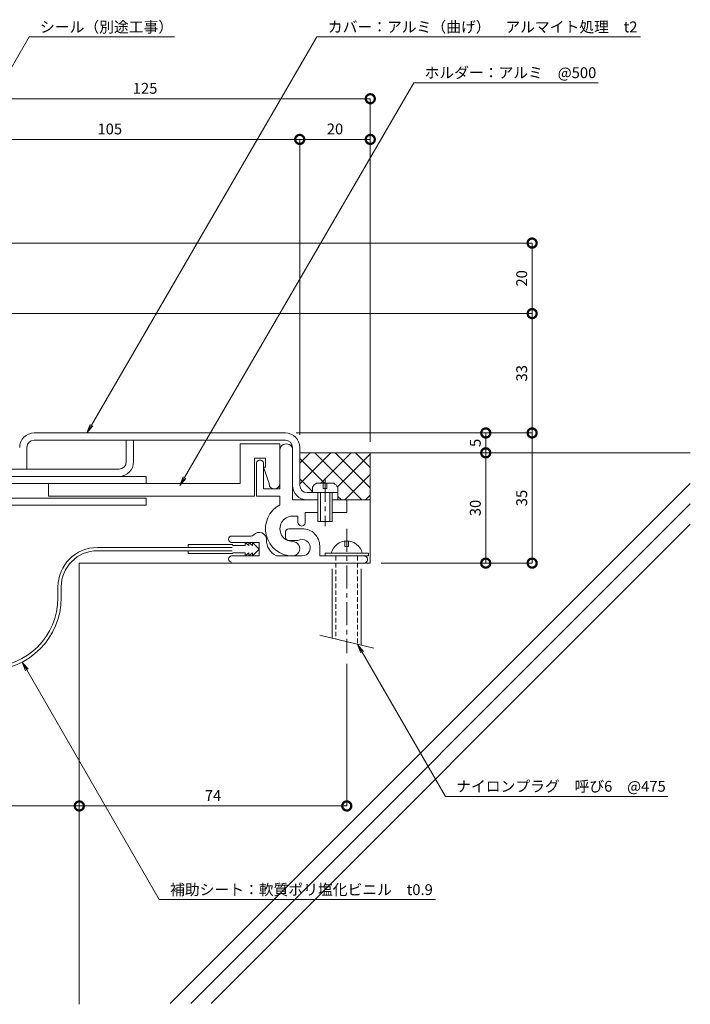
# Model space of a CAD drawing. Units: millimetres. Extents: x -116 to 180, y 491 to 779.
# Drawn here: x -6 to 180, y 491 to 763 of the extents above; entities that cross this region are included whole.
import ezdxf
from ezdxf import colors
from ezdxf.entities.mleader import LeaderData, LeaderLine
from ezdxf.math import Vec2, Vec3

# ---------------------------------------------------------------- set-up
doc = ezdxf.new("R2010")
doc.units = ezdxf.units.MM
doc.header["$LTSCALE"] = 0.2
doc.header["$PDMODE"] = 67
doc.linetypes.add('CENTER', pattern=[50.8, 31.75, -6.35, 6.35, -6.35])
doc.linetypes.add('HIDDEN', pattern=[9.525, 6.35, -3.175])
for name, color, linetype, lineweight in [('(KE)ねじ・ボルトナット・アンカーボルト', 2, 'Continuous', 13), ('(KE)フレーム(シート受・位置決め)', 2, 'Continuous', 13), ('(KE)ホルダー', 2, 'Continuous', 13), ('(KE)寸法', 7, 'Continuous', 9), ('(KE)文字', 7, 'Continuous', 13), ('(KE)本体(パネル・カバー・ジョイントPL)', 3, 'Continuous', 13), ('(KE)補助シート', 4, 'Continuous', 13), ('(KE)躯体', 6, 'Continuous', 13)]:
    doc.layers.add(name, color=color, linetype=linetype, lineweight=lineweight)
doc.styles.add('(K)文字_異尺度_H3.0-1.0', font='txt', dxfattribs={"height": 3})
doc.dimstyles.new('kaneso異尺度対応_H3.0(S5.0)', dxfattribs={"dimscale": 6, "dimtxt": 3, "dimasz": 5, "dimexe": 0, "dimexo": 3, "dimgap": 1, "dimtad": 1, "dimdec": 1, "dimdsep": 46, "dimtxsty": '(K)文字_異尺度_H3.0-1.0', "dimblk": 'DOTSMALL', "dimcen": 0, "dimclrt": 2, "dimadec": 0, "dimazin": 0, "dimtfac": 1, "dimtdec": 1, "dimtmove": 1, "dimatfit": 3, "dimldrblk": 'DOTSMALL', "dimfxl": 1, "dimtfill": 1, "dimlwd": 9, "dimlwe": 9, "dimarcsym": 0})

# ---------------------------------------------------------------- blocks, each defined once
blk = doc.blocks.new('_Open')
at = {"color": 0, "linetype": 'ByBlock', "lineweight": -2}
for p, q in [((-1, 0.17), (0, 0)), ((-1, -0.17), (0, 0)), ((0, 0), (-1, 0))]:
    blk.add_line(p, q, dxfattribs=at)
blk = doc.blocks.new('_DotSmall')
at = {"color": 0, "linetype": 'ByBlock', "const_width": 0.5}
blk.add_lwpolyline([(-0.0625, 0, 1), (0.0625, 0, 1)], format="xyb", close=True, dxfattribs=at)
blk = doc.blocks.new('*D18')
at = {"layer": '(KE)寸法', "color": 0, "lineweight": 9, "transparency": 16777216}
for p, q in [((10.68, 610.18), (10.68, 546.03)), ((-39.32, 586.71), (-39.32, 546.03)), ((-39.32, 546.03), (10.68, 546.03))]:
    blk.add_line(p, q, dxfattribs=at)
at = {"layer": 'Defpoints', "color": 0, "transparency": 16777216}
for p in [(10.68, 613.18), (-39.32, 589.71), (10.68, 546.03)]:
    blk.add_point(p, dxfattribs=at)
at = {"layer": '(KE)寸法', "color": 0, "lineweight": 9, "transparency": 16777216, "xscale": 5, "yscale": 5, "zscale": 5, "rotation": 180}
blk.add_blockref('_DotSmall', (-39.32, 546.03), dxfattribs=at)
at = {"layer": '(KE)寸法', "color": 0, "lineweight": 9, "transparency": 16777216, "xscale": 5, "yscale": 5, "zscale": 5}
blk.add_blockref('_DotSmall', (10.68, 546.03), dxfattribs=at)
at = {"layer": '(KE)寸法', "color": 2, "transparency": 16777216, "insert": (-14.32, 548.53), "char_height": 3, "attachment_point": 5, "style": '(K)文字_異尺度_H3.0-1.0', "bg_fill": 3, "box_fill_scale": 1.1, "bg_fill_color": 256, "bg_fill_true_color": 13158600, "bg_fill_transparency": 0}
blk.add_mtext('50', dxfattribs=at)
blk = doc.blocks.new('*D19')
at = {"layer": '(KE)寸法', "color": 0, "lineweight": 9, "transparency": 16777216}
for p, q in [((10.68, 610.18), (10.68, 546.03)), ((84.68, 585.3), (84.68, 546.03)), ((10.68, 546.03), (84.68, 546.03))]:
    blk.add_line(p, q, dxfattribs=at)
at = {"layer": 'Defpoints', "color": 0, "transparency": 16777216}
for p in [(10.68, 613.18), (84.68, 588.3), (84.68, 546.03)]:
    blk.add_point(p, dxfattribs=at)
at = {"layer": '(KE)寸法', "color": 0, "lineweight": 9, "transparency": 16777216, "xscale": 5, "yscale": 5, "zscale": 5, "rotation": 180}
blk.add_blockref('_DotSmall', (10.68, 546.03), dxfattribs=at)
at = {"layer": '(KE)寸法', "color": 0, "lineweight": 9, "transparency": 16777216, "xscale": 5, "yscale": 5, "zscale": 5}
blk.add_blockref('_DotSmall', (84.68, 546.03), dxfattribs=at)
at = {"layer": '(KE)寸法', "color": 2, "transparency": 16777216, "insert": (47.68, 548.53), "char_height": 3, "attachment_point": 5, "style": '(K)文字_異尺度_H3.0-1.0', "bg_fill": 3, "box_fill_scale": 1.1, "bg_fill_color": 256, "bg_fill_true_color": 13158600, "bg_fill_transparency": 0}
blk.add_mtext('74', dxfattribs=at)
blk = doc.blocks.new('*D20')
at = {"layer": '(KE)寸法', "color": 0, "lineweight": 9, "transparency": 16777216}
for p, q in [((70.68, 649.18), (135.96, 649.18)), ((135.96, 613.18), (135.96, 649.18)), ((94.18, 613.18), (135.96, 613.18))]:
    blk.add_line(p, q, dxfattribs=at)
at = {"layer": 'Defpoints', "color": 0, "transparency": 16777216}
for p in [(67.68, 649.18), (135.96, 649.18), (91.18, 613.18)]:
    blk.add_point(p, dxfattribs=at)
at = {"layer": '(KE)寸法', "color": 0, "lineweight": 9, "transparency": 16777216, "xscale": 5, "yscale": 5, "zscale": 5}
for p, rotation in [((135.96, 649.18), 90), ((135.96, 613.18), 270)]:
    blk.add_blockref('_DotSmall', p, dxfattribs=dict(at, rotation=rotation))
at = {"layer": '(KE)寸法', "color": 2, "transparency": 16777216, "insert": (133.46, 631.18), "char_height": 3, "attachment_point": 5, "rotation": 90, "style": '(K)文字_異尺度_H3.0-1.0', "bg_fill": 3, "box_fill_scale": 1.1, "bg_fill_color": 256, "bg_fill_true_color": 13158600, "bg_fill_transparency": 0}
blk.add_mtext('35', dxfattribs=at)
blk = doc.blocks.new('*D21')
at = {"layer": '(KE)寸法', "color": 0, "lineweight": 9, "transparency": 16777216}
for p, q in [((-34.32, 682.18), (135.96, 682.18)), ((135.96, 649.18), (135.96, 682.18)), ((70.68, 649.18), (135.96, 649.18))]:
    blk.add_line(p, q, dxfattribs=at)
at = {"layer": 'Defpoints', "color": 0, "transparency": 16777216}
for p in [(-37.32, 682.18), (135.96, 682.18), (67.68, 649.18)]:
    blk.add_point(p, dxfattribs=at)
at = {"layer": '(KE)寸法', "color": 0, "lineweight": 9, "transparency": 16777216, "xscale": 5, "yscale": 5, "zscale": 5}
for p, rotation in [((135.96, 682.18), 90), ((135.96, 649.18), 270)]:
    blk.add_blockref('_DotSmall', p, dxfattribs=dict(at, rotation=rotation))
at = {"layer": '(KE)寸法', "color": 2, "transparency": 16777216, "insert": (133.46, 665.68), "char_height": 3, "attachment_point": 5, "rotation": 90, "style": '(K)文字_異尺度_H3.0-1.0', "bg_fill": 3, "box_fill_scale": 1.1, "bg_fill_color": 256, "bg_fill_true_color": 13158600, "bg_fill_transparency": 0}
blk.add_mtext('33', dxfattribs=at)
blk = doc.blocks.new('*D9')
at = {"layer": '(KE)寸法', "color": 0, "lineweight": 9, "transparency": 16777216}
for p, q in [((-33.45, 682.18), (-33.45, 741.6)), ((-33.45, 741.6), (91.18, 741.6)), ((91.18, 646.68), (91.18, 741.6))]:
    blk.add_line(p, q, dxfattribs=at)
at = {"layer": 'Defpoints', "color": 0, "transparency": 16777216}
for p in [(91.18, 741.6), (-33.45, 679.18), (91.18, 643.68)]:
    blk.add_point(p, dxfattribs=at)
at = {"layer": '(KE)寸法', "color": 0, "lineweight": 9, "transparency": 16777216, "xscale": 5, "yscale": 5, "zscale": 5, "rotation": 180}
blk.add_blockref('_DotSmall', (-33.45, 741.6), dxfattribs=at)
at = {"layer": '(KE)寸法', "color": 0, "lineweight": 9, "transparency": 16777216, "xscale": 5, "yscale": 5, "zscale": 5}
blk.add_blockref('_DotSmall', (91.18, 741.6), dxfattribs=at)
at = {"layer": '(KE)寸法', "color": 2, "transparency": 16777216, "insert": (28.87, 744.1), "char_height": 3, "attachment_point": 5, "style": '(K)文字_異尺度_H3.0-1.0', "bg_fill": 3, "box_fill_scale": 1.1, "bg_fill_color": 256, "bg_fill_true_color": 13158600, "bg_fill_transparency": 0}
blk.add_mtext('125', dxfattribs=at)
blk = doc.blocks.new('*D13')
at = {"layer": '(KE)寸法', "color": 0, "lineweight": 9, "transparency": 16777216}
for p, q in [((-33.45, 682.18), (-33.45, 730.35)), ((-33.45, 730.35), (71.66, 730.35)), ((71.66, 648.62), (71.66, 730.35))]:
    blk.add_line(p, q, dxfattribs=at)
at = {"layer": 'Defpoints', "color": 0, "transparency": 16777216}
for p in [(71.66, 730.35), (-33.45, 679.18), (71.66, 645.62)]:
    blk.add_point(p, dxfattribs=at)
at = {"layer": '(KE)寸法', "color": 0, "lineweight": 9, "transparency": 16777216, "xscale": 5, "yscale": 5, "zscale": 5, "rotation": 180}
blk.add_blockref('_DotSmall', (-33.45, 730.35), dxfattribs=at)
at = {"layer": '(KE)寸法', "color": 0, "lineweight": 9, "transparency": 16777216, "xscale": 5, "yscale": 5, "zscale": 5}
blk.add_blockref('_DotSmall', (71.66, 730.35), dxfattribs=at)
at = {"layer": '(KE)寸法', "color": 2, "transparency": 16777216, "insert": (19.11, 732.85), "char_height": 3, "attachment_point": 5, "style": '(K)文字_異尺度_H3.0-1.0', "bg_fill": 3, "box_fill_scale": 1.1, "bg_fill_color": 256, "bg_fill_true_color": 13158600, "bg_fill_transparency": 0}
blk.add_mtext('105', dxfattribs=at)
blk = doc.blocks.new('*D14')
at = {"layer": '(KE)寸法', "color": 0, "lineweight": 9, "transparency": 16777216}
for p, q in [((71.66, 648.62), (71.66, 730.35)), ((71.66, 730.35), (91.18, 730.35)), ((91.18, 646.68), (91.18, 730.35))]:
    blk.add_line(p, q, dxfattribs=at)
at = {"layer": 'Defpoints', "color": 0, "transparency": 16777216}
for p in [(91.18, 730.35), (71.66, 645.62), (91.18, 643.68)]:
    blk.add_point(p, dxfattribs=at)
at = {"layer": '(KE)寸法', "color": 0, "lineweight": 9, "transparency": 16777216, "xscale": 5, "yscale": 5, "zscale": 5, "rotation": 180}
blk.add_blockref('_DotSmall', (71.66, 730.35), dxfattribs=at)
at = {"layer": '(KE)寸法', "color": 0, "lineweight": 9, "transparency": 16777216, "xscale": 5, "yscale": 5, "zscale": 5}
blk.add_blockref('_DotSmall', (91.18, 730.35), dxfattribs=at)
at = {"layer": '(KE)寸法', "color": 2, "transparency": 16777216, "insert": (81.42, 732.85), "char_height": 3, "attachment_point": 5, "style": '(K)文字_異尺度_H3.0-1.0', "bg_fill": 3, "box_fill_scale": 1.1, "bg_fill_color": 256, "bg_fill_true_color": 13158600, "bg_fill_transparency": 0}
blk.add_mtext('20', dxfattribs=at)
blk = doc.blocks.new('*D15')
at = {"layer": '(KE)寸法', "color": 0, "lineweight": 9, "transparency": 16777216}
for p, q in [((-31.32, 701.68), (135.96, 701.68)), ((135.96, 682.18), (135.96, 701.68)), ((-34.32, 682.18), (135.96, 682.18))]:
    blk.add_line(p, q, dxfattribs=at)
at = {"layer": 'Defpoints', "color": 0, "transparency": 16777216}
for p in [(-34.32, 701.68), (135.96, 701.68), (-37.32, 682.18)]:
    blk.add_point(p, dxfattribs=at)
at = {"layer": '(KE)寸法', "color": 0, "lineweight": 9, "transparency": 16777216, "xscale": 5, "yscale": 5, "zscale": 5}
for p, rotation in [((135.96, 701.68), 90), ((135.96, 682.18), 270)]:
    blk.add_blockref('_DotSmall', p, dxfattribs=dict(at, rotation=rotation))
at = {"layer": '(KE)寸法', "color": 2, "transparency": 16777216, "insert": (133.46, 691.93), "char_height": 3, "attachment_point": 5, "rotation": 90, "style": '(K)文字_異尺度_H3.0-1.0', "bg_fill": 3, "box_fill_scale": 1.1, "bg_fill_color": 256, "bg_fill_true_color": 13158600, "bg_fill_transparency": 0}
blk.add_mtext('20', dxfattribs=at)
blk = doc.blocks.new('*D16')
at = {"layer": '(KE)寸法', "color": 0, "lineweight": 9, "transparency": 16777216}
for p, q in [((94.18, 643.68), (123.13, 643.68)), ((123.13, 613.18), (123.13, 643.68)), ((94.18, 613.18), (123.13, 613.18))]:
    blk.add_line(p, q, dxfattribs=at)
at = {"layer": 'Defpoints', "color": 0, "transparency": 16777216}
for p in [(91.18, 643.68), (123.13, 643.68), (91.18, 613.18)]:
    blk.add_point(p, dxfattribs=at)
at = {"layer": '(KE)寸法', "color": 0, "lineweight": 9, "transparency": 16777216, "xscale": 5, "yscale": 5, "zscale": 5}
for p, rotation in [((123.13, 643.68), 90), ((123.13, 613.18), 270)]:
    blk.add_blockref('_DotSmall', p, dxfattribs=dict(at, rotation=rotation))
at = {"layer": '(KE)寸法', "color": 2, "transparency": 16777216, "insert": (120.63, 628.43), "char_height": 3, "attachment_point": 5, "rotation": 90, "style": '(K)文字_異尺度_H3.0-1.0', "bg_fill": 3, "box_fill_scale": 1.1, "bg_fill_color": 256, "bg_fill_true_color": 13158600, "bg_fill_transparency": 0}
blk.add_mtext('30', dxfattribs=at)
blk = doc.blocks.new('*D17')
at = {"layer": '(KE)寸法', "color": 0, "lineweight": 9, "transparency": 16777216}
for p, q in [((70.68, 649.18), (123.13, 649.18)), ((123.13, 643.68), (123.13, 649.18)), ((94.18, 643.68), (123.13, 643.68))]:
    blk.add_line(p, q, dxfattribs=at)
at = {"layer": 'Defpoints', "color": 0, "transparency": 16777216}
for p in [(67.68, 649.18), (123.13, 649.18), (91.18, 643.68)]:
    blk.add_point(p, dxfattribs=at)
at = {"layer": '(KE)寸法', "color": 0, "lineweight": 9, "transparency": 16777216, "xscale": 5, "yscale": 5, "zscale": 5}
for p, rotation in [((123.13, 649.18), 90), ((123.13, 643.68), 270)]:
    blk.add_blockref('_DotSmall', p, dxfattribs=dict(at, rotation=rotation))
at = {"layer": '(KE)寸法', "color": 2, "transparency": 16777216, "insert": (120.63, 646.43), "char_height": 3, "attachment_point": 5, "rotation": 90, "style": '(K)文字_異尺度_H3.0-1.0', "bg_fill": 3, "box_fill_scale": 1.1, "bg_fill_color": 256, "bg_fill_true_color": 13158600, "bg_fill_transparency": 0}
blk.add_mtext('5', dxfattribs=at)

msp = doc.modelspace()

# ---------------------------------------------------------------- linework, layer by layer
at = {"layer": '(KE)ねじ・ボルトナット・アンカーボルト'}
for p, q in [((81.08, 635.28), (76.28, 635.28)), ((78.18, 635.28), (78.18, 633.78)), ((79.18, 633.78), (79.18, 635.28)), ((75.18, 632.68), (75.18, 634.18)), ((82.18, 632.68), (75.18, 632.68)), ((76.68, 624.68), (76.68, 632.68)), ((77.38, 624.68), (77.38, 632.68)), ((78.18, 633.78), (79.18, 633.78)), ((79.98, 632.68), (79.98, 624.68)), ((80.68, 632.68), (80.68, 624.68)), ((82.18, 632.68), (82.18, 634.18)), ((80.68, 624.68), (76.68, 624.68)), ((84.18, 617.78), (84.18, 619.28)), ((85.18, 619.28), (85.18, 617.78)), ((78.68, 615.18), (78.68, 615.98)), ((78.68, 615.98), (90.68, 615.98)), ((85.18, 617.78), (84.18, 617.78)), ((90.68, 615.98), (90.68, 615.18)), ((78.68, 615.18), (90.68, 615.18)), ((80.68, 611.58), (80.68, 592.39)), ((88.68, 611.58), (88.68, 590.48)), ((77.18, 593.23), (92.18, 589.65))]:
    msp.add_line(p, q, dxfattribs=at)
at = {"layer": '(KE)ねじ・ボルトナット・アンカーボルト', "linetype": 'CENTER'}
for p, q in [((78.68, 636.44), (78.68, 623.36)), ((84.68, 622.68), (84.68, 588.3))]:
    msp.add_line(p, q, dxfattribs=at)
at = {"layer": '(KE)ねじ・ボルトナット・アンカーボルト', "linetype": 'HIDDEN'}
for p, q in [((81.68, 615.18), (81.68, 592.15)), ((87.68, 615.18), (87.68, 590.72))]:
    msp.add_line(p, q, dxfattribs=at)
at = {"layer": '(KE)ねじ・ボルトナット・アンカーボルト'}
for centre, radius, start, end in [((77.78, 632.68), 3, 119.9264, 150.0738), ((79.58, 632.68), 3, 29.9262, 60.0735), ((84.68, 614.83), 4.45, 14.9767, 165.0233)]:
    msp.add_arc(centre, radius, start, end, dxfattribs=at)
at = {"layer": '(KE)フレーム(シート受・位置決め)'}
for p, q in [((66.18, 644.43), (66.18, 633.68)), ((69.68, 644.43), (69.68, 630.68)), ((59.68, 640.68), (59.68, 631.68)), ((61.68, 633.68), (61.68, 640.68)), ((66.18, 633.68), (61.68, 633.68)), ((59.68, 631.68), (66.18, 631.68)), ((66.18, 631.68), (66.18, 629.31)), ((69.68, 630.68), (76.68, 630.68)), ((80.68, 630.68), (84.68, 630.68)), ((84.68, 630.68), (84.68, 627.18)), ((73.18, 627.18), (73.18, 624.43)), ((76.68, 627.18), (73.18, 627.18)), ((84.68, 627.18), (80.68, 627.18)), ((71.18, 626.18), (69.68, 626.18)), ((71.18, 624.43), (71.18, 626.18)), ((67.68, 621.68), (67.68, 620.43)), ((72.43, 622.68), (68.68, 622.68)), ((52.81, 620.68), (58.2, 620.68)), ((52.81, 618.93), (60.43, 618.93)), ((60.43, 618.93), (60.43, 615.18)), ((68.68, 619.43), (70.68, 619.43)), ((77.18, 615.18), (77.18, 617.93)), ((52.81, 615.18), (60.43, 615.18)), ((72.35, 615.18), (65.25, 615.18)), ((89.43, 615.18), (77.18, 615.18))]:
    msp.add_line(p, q, dxfattribs=at)
for centre, radius, start, end in [((67.93, 644.43), 1.75, 359.9996, 180.0002), ((60.68, 640.68), 1, 359.9996, 180.0002), ((69.68, 622.68), 7.5, 117.8178, 270.0001), ((69.68, 622.68), 3.5, 89.9997, 270.0001), ((72.18, 624.43), 1, 179.9996, 360), ((58.2, 621.68), 1, 270, 318.1897), ((60.43, 619.68), 2, 359.9996, 138.1897), ((68.68, 621.68), 1, 89.9997, 180), ((72.43, 617.93), 4.75, 360, 90.0002), ((52.81, 619.8), 0.875, 90, 270), ((67.43, 619.68), 5, 180, 244.1581), ((68.68, 620.43), 1, 180, 270), ((69.68, 617.18), 2, 270.0001, 90.0003), ((70.68, 622.68), 3.25, 270, 287.6295), ((72.35, 617.44), 2.25, 267.6295, 107.6297), ((52.81, 614.3), 0.875, 90, 270), ((89.43, 614.18), 1, 270, 90.0002)]:
    msp.add_arc(centre, radius, start, end, dxfattribs=at)
at = {"layer": '(KE)ホルダー'}
for p, q in [((66.18, 646.18), (55.18, 646.18)), ((55.18, 646.18), (55.18, 635.18)), ((66.18, 646.18), (66.18, 635.18)), ((59.18, 631.68), (59.18, 642.18)), ((59.18, 642.18), (62.18, 642.18)), ((62.18, 642.18), (62.18, 639.68)), ((29.18, 637.18), (-35.32, 637.18)), ((29.18, 635.18), (29.18, 637.18)), ((62.18, 639.68), (61.68, 639.68)), ((61.68, 639.68), (63.18, 635.18)), ((55.18, 635.18), (-35.32, 635.18)), ((2.18, 635.18), (2.18, 631.68)), ((-38.82, 631.18), (29.18, 631.18)), ((29.18, 629.18), (-35.32, 629.18)), ((2.18, 631.68), (59.18, 631.68)), ((29.18, 629.18), (29.18, 631.18))]:
    msp.add_line(p, q, dxfattribs=at)
msp.add_arc((64.68, 635.18), 1.5, 180, 360, dxfattribs=at)
at = {"layer": '(KE)本体(パネル・カバー・ジョイントPL)'}
for p, q in [((-1.82, 649.18), (67.68, 649.18)), ((67.68, 647.18), (-1.82, 647.18)), ((23.68, 641.18), (23.68, 647.18)), ((25.68, 647.18), (25.68, 641.18)), ((-3.82, 645.18), (-3.82, 639.18)), ((69.68, 634.68), (69.68, 645.18)), ((71.68, 634.68), (71.68, 645.18)), ((21.68, 639.18), (-31.32, 639.18)), ((73.68, 632.68), (75.18, 632.68)), ((82.18, 630.68), (82.18, 632.68))]:
    msp.add_line(p, q, dxfattribs=at)
for centre, radius, start, end in [((-1.82, 645.18), 4, 90, 180), ((67.68, 645.18), 4, 0, 90), ((-1.82, 645.18), 2, 90, 180), ((67.68, 645.18), 2, 0, 90), ((21.68, 641.18), 2, 270, 0), ((21.68, 641.18), 4, 270, 0), ((73.68, 634.68), 4, 180, 270), ((73.68, 634.68), 2, 180, 270)]:
    msp.add_arc(centre, radius, start, end, dxfattribs=at)
at = {"layer": '(KE)補助シート'}
for p, q in [((52.93, 618.3), (40.81, 618.3)), ((40.81, 617.5), (40.81, 618.3)), ((56.56, 618.93), (56.56, 618.05)), ((57.56, 618.05), (56.56, 618.93)), ((57.56, 618.93), (57.56, 618.05)), ((58.56, 618.05), (57.56, 618.93)), ((58.56, 618.93), (58.56, 618.05)), ((60.43, 617.05), (58.56, 618.93)), ((52.93, 617.5), (15.68, 617.5)), ((52.93, 616.6), (15.68, 616.6)), ((40.81, 616.6), (40.81, 615.81)), ((52.93, 615.81), (40.81, 615.81)), ((56.56, 618.05), (53.18, 618.05)), ((56.56, 616.06), (53.18, 616.06)), ((56.56, 615.18), (56.56, 616.06)), ((57.56, 616.06), (56.56, 615.18)), ((57.56, 615.18), (57.56, 616.06)), ((58.56, 616.06), (57.56, 615.18)), ((60.43, 617.05), (58.56, 615.18)), ((58.56, 615.18), (58.56, 616.06)), ((4.78, 606.6), (4.78, 603.58)), ((5.68, 606.6), (5.68, 603.58))]:
    msp.add_line(p, q, dxfattribs=at)
for centre, radius, start, end in [((52.93, 618.05), 0.25, 0, 90), ((15.68, 606.6), 10.9, 90, 180), ((15.68, 606.6), 10, 90, 180), ((52.93, 616.06), 0.25, 270, 0), ((-14.32, 603.58), 20, 180, 0), ((-14.32, 603.58), 19.1, 180, 0)]:
    msp.add_arc(centre, radius, start, end, dxfattribs=at)
at = {"layer": '(KE)躯体'}
for p, q in [((71.68, 640.78), (74.58, 643.68)), ((71.68, 643.68), (179.73, 643.68)), ((71.68, 635.13), (80.23, 643.68)), ((88.75, 630.74), (75.81, 643.68)), ((77.49, 635.28), (85.89, 643.68)), ((91.18, 633.97), (81.47, 643.68)), ((82.13, 634.26), (91.18, 643.31)), ((91.18, 639.62), (87.13, 643.68)), ((91.18, 613.18), (91.18, 643.68)), ((78.56, 635.28), (71.68, 642.15)), ((84.27, 630.74), (91.18, 637.66)), ((179.73, 635.22), (35.86, 491.36)), ((75.18, 633), (71.68, 636.5)), ((74.89, 632.68), (75.18, 632.97)), ((89.92, 630.74), (91.18, 632)), ((179.73, 629.57), (41.52, 491.36)), ((83.09, 630.74), (82.18, 631.65)), ((84.68, 630.68), (91.18, 630.68)), ((179.73, 623.91), (47.18, 491.36)), ((91.18, 613.18), (10.68, 613.18)), ((10.68, 613.18), (10.68, 491.18))]:
    msp.add_line(p, q, dxfattribs=at)

# ---------------------------------------------------------------- leaders
at = {"layer": '(KE)文字'}
ml = msp.add_multileader_mtext('Standard', dxfattribs=at)
ml.set_content('シール（別途工事）', color=256, style='(K)文字_異尺度_H3.0-1.0')
ml.set_leader_properties(linetype='ByLayer', lineweight=9)
ml.set_arrow_properties(name='OPEN')
ml.build(insert=Vec2(0, 0))
ml.multileader.update_dxf_attribs({"has_dogleg": 0, "text_left_attachment_type": 5, "text_right_attachment_type": 5, "arrow_head_size": 2.5})
ctx = ml.context
ctx.base_point, ctx.char_height, ctx.arrow_head_size, ctx.landing_gap_size, ctx.plane_origin = Vec3(-3.2, 758.68), 3, 2.5, 3, Vec3(-54.31, 670.16)
ctx.left_attachment, ctx.right_attachment = 5, 5
notes = []
notes.append((ctx, [(0, (1, 1, 0), (-11.2, 758.68), (1, 0), 8, [(0, [(-38.82, 696.99)], 0, [])])]))
ctx.mtext.insert, ctx.mtext.line_spacing_style, ctx.mtext.flow_direction = Vec3(-0.2, 762.94), 2, 5
ctx.mtext.has_bg_fill, ctx.mtext.bg_color, ctx.mtext.bg_scale_factor, ctx.mtext.bg_transparency, ctx.mtext.use_window_bg_color = 1, -1027028792, 1.5, 0, 1
for ctx, leaders in notes:
    for number, flags, end, landing, length, lines in leaders:
        leader = LeaderData()
        leader.index, (leader.has_last_leader_line, leader.has_dogleg_vector, leader.attachment_direction) = number, flags
        leader.last_leader_point, leader.dogleg_vector, leader.dogleg_length = Vec3(end), Vec3(landing), length
        for number, points, colour, breaks in lines:
            line = LeaderLine()
            line.index, line.vertices, line.color, line.breaks = number, Vec3.list(points), colors.encode_raw_color(colour), breaks
            leader.lines.append(line)
        ctx.leaders.append(leader)

# ---------------------------------------------------------------- next in the draw order: leaders
ml = msp.add_multileader_mtext('Standard', dxfattribs=at)
ml.set_content('カバー：アルミ（曲げ）\u3000アルマイト処理\u3000t2', color=256, style='(K)文字_異尺度_H3.0-1.0')
ml.set_leader_properties(linetype='ByLayer', lineweight=9)
ml.set_arrow_properties(name='OPEN')
ml.build(insert=Vec2(0, 0))
ml.multileader.update_dxf_attribs({"has_dogleg": 0, "text_left_attachment_type": 5, "text_right_attachment_type": 5, "arrow_head_size": 2.5})
ctx = ml.context
ctx.base_point, ctx.char_height, ctx.arrow_head_size, ctx.landing_gap_size, ctx.plane_origin = Vec3(76.44, 758.68), 3, 2.5, 3, Vec3(-0.44, 626.28)
ctx.left_attachment, ctx.right_attachment = 5, 5
notes = []
notes.append((ctx, [(0, (1, 1, 0), (68.44, 758.68), (1, 0), 8, [(0, [(12.78, 649.18)], 0, [])])]))
ctx.mtext.insert, ctx.mtext.line_spacing_style, ctx.mtext.flow_direction = Vec3(79.44, 762.96), 2, 5
ctx.mtext.has_bg_fill, ctx.mtext.bg_color, ctx.mtext.bg_scale_factor, ctx.mtext.bg_transparency, ctx.mtext.use_window_bg_color = 1, -1027028792, 1.5, 0, 1
ml = msp.add_multileader_mtext('Standard', dxfattribs=at)
ml.set_content('ナイロンプラグ\u3000呼び6\u3000@475', color=256, style='(K)文字_異尺度_H3.0-1.0')
ml.set_leader_properties(linetype='ByLayer', lineweight=9)
ml.set_arrow_properties(name='OPEN')
ml.build(insert=Vec2(0, 0))
ml.multileader.update_dxf_attribs({"has_dogleg": 0, "text_left_attachment_type": 5, "text_right_attachment_type": 5, "arrow_head_size": 2.5})
ctx = ml.context
ctx.base_point, ctx.char_height, ctx.arrow_head_size, ctx.landing_gap_size, ctx.plane_origin = Vec3(111.95, 548.69), 3, 2.5, 3, Vec3(87.68, 590.72)
ctx.left_attachment, ctx.right_attachment = 5, 5
notes.append((ctx, [(0, (1, 1, 0), (103.95, 548.69), (1, 0), 8, [(0, [(87.68, 590.72)], 0, [])])]))
ctx.mtext.insert, ctx.mtext.line_spacing_style, ctx.mtext.flow_direction = Vec3(114.95, 552.97), 2, 5
ctx.mtext.has_bg_fill, ctx.mtext.bg_color, ctx.mtext.bg_scale_factor, ctx.mtext.bg_transparency, ctx.mtext.use_window_bg_color = 1, -1027028792, 1.5, 0, 1
for ctx, leaders in notes:
    for number, flags, end, landing, length, lines in leaders:
        leader = LeaderData()
        leader.index, (leader.has_last_leader_line, leader.has_dogleg_vector, leader.attachment_direction) = number, flags
        leader.last_leader_point, leader.dogleg_vector, leader.dogleg_length = Vec3(end), Vec3(landing), length
        for number, points, colour, breaks in lines:
            line = LeaderLine()
            line.index, line.vertices, line.color, line.breaks = number, Vec3.list(points), colors.encode_raw_color(colour), breaks
            leader.lines.append(line)
        ctx.leaders.append(leader)

# ---------------------------------------------------------------- next in the draw order: leaders
ml = msp.add_multileader_mtext('Standard', dxfattribs=at)
ml.set_content('ホルダー：アルミ\u3000@500', color=256, style='(K)文字_異尺度_H3.0-1.0')
ml.set_leader_properties(linetype='ByLayer', lineweight=9)
ml.set_arrow_properties(name='OPEN')
ml.build(insert=Vec2(0, 0))
ml.multileader.update_dxf_attribs({"has_dogleg": 0, "text_left_attachment_type": 5, "text_right_attachment_type": 5, "arrow_head_size": 2.5})
ctx = ml.context
ctx.base_point, ctx.char_height, ctx.arrow_head_size, ctx.landing_gap_size, ctx.plane_origin = Vec3(103.19, 745.97), 3, 2.5, 3, Vec3(24.26, 610)
ctx.left_attachment, ctx.right_attachment = 5, 5
notes = []
notes.append((ctx, [(0, (1, 1, 0), (95.19, 745.97), (1, 0), 8, [(0, [(38.5, 634.68)], 0, [])])]))
ctx.mtext.insert, ctx.mtext.line_spacing_style, ctx.mtext.flow_direction = Vec3(106.19, 750.3), 2, 5
ctx.mtext.has_bg_fill, ctx.mtext.bg_color, ctx.mtext.bg_scale_factor, ctx.mtext.bg_transparency, ctx.mtext.use_window_bg_color = 1, -1027028792, 1.5, 0, 1
ml = msp.add_multileader_mtext('Standard', dxfattribs=at)
ml.set_content('補助シート：軟質ポリ塩化ビニル\u3000t0.9', color=256, style='(K)文字_異尺度_H3.0-1.0')
ml.set_leader_properties(linetype='ByLayer', lineweight=9)
ml.set_arrow_properties(name='OPEN')
ml.build(insert=Vec2(0, 0))
ml.multileader.update_dxf_attribs({"has_dogleg": 0, "text_left_attachment_type": 5, "text_right_attachment_type": 5, "arrow_head_size": 2.5})
ctx = ml.context
ctx.base_point, ctx.char_height, ctx.arrow_head_size, ctx.landing_gap_size, ctx.plane_origin = Vec3(32.78, 520.15), 3, 2.5, 3, Vec3(-0.15, 577.18)
ctx.left_attachment, ctx.right_attachment = 5, 5
notes.append((ctx, [(0, (1, 1, 0), (24.78, 520.15), (1, 0), 8, [(0, [(-5.13, 585.81)], 0, [])])]))
ctx.mtext.insert, ctx.mtext.line_spacing_style, ctx.mtext.flow_direction = Vec3(35.78, 524.39), 2, 5
ctx.mtext.has_bg_fill, ctx.mtext.bg_color, ctx.mtext.bg_scale_factor, ctx.mtext.bg_transparency, ctx.mtext.use_window_bg_color = 1, -1027028792, 1.5, 0, 1
for ctx, leaders in notes:
    for number, flags, end, landing, length, lines in leaders:
        leader = LeaderData()
        leader.index, (leader.has_last_leader_line, leader.has_dogleg_vector, leader.attachment_direction) = number, flags
        leader.last_leader_point, leader.dogleg_vector, leader.dogleg_length = Vec3(end), Vec3(landing), length
        for number, points, colour, breaks in lines:
            line = LeaderLine()
            line.index, line.vertices, line.color, line.breaks = number, Vec3.list(points), colors.encode_raw_color(colour), breaks
            leader.lines.append(line)
        ctx.leaders.append(leader)

# ---------------------------------------------------------------- next in the draw order: dimensions: what is measured, and where the dimension line sits
at = {"layer": '(KE)寸法'}
dim = msp.add_linear_dim(base=(10.68, 546.03), p1=(-39.32, 589.71), p2=(10.68, 613.18), dimstyle='kaneso異尺度対応_H3.0(S5.0)', dxfattribs=at)
dim.commit()
dim.dimension.update_dxf_attribs({"geometry": '*D18', "text_midpoint": (-14.32, 548.53)})

# ---------------------------------------------------------------- next in the draw order: dimensions: what is measured, and where the dimension line sits
dim = msp.add_linear_dim(base=(84.68, 546.03), p1=(10.68, 613.18), p2=(84.68, 588.3), text='74', dimstyle='kaneso異尺度対応_H3.0(S5.0)', dxfattribs=at)
dim.commit()
dim.dimension.update_dxf_attribs({"geometry": '*D19', "text_midpoint": (47.68, 548.53)})

# ---------------------------------------------------------------- next in the draw order: dimensions: what is measured, and where the dimension line sits
dim = msp.add_linear_dim(base=(135.96, 649.18), p1=(91.18, 613.18), p2=(67.68, 649.18), angle=90, text='35', dimstyle='kaneso異尺度対応_H3.0(S5.0)', dxfattribs=at)
dim.commit()
dim.dimension.update_dxf_attribs({"geometry": '*D20', "text_midpoint": (133.46, 631.18)})

# ---------------------------------------------------------------- next in the draw order: dimensions: what is measured, and where the dimension line sits
dim = msp.add_linear_dim(base=(135.96, 682.18), p1=(67.68, 649.18), p2=(-37.32, 682.18), angle=90, text='33', dimstyle='kaneso異尺度対応_H3.0(S5.0)', override={"dimdec": 0}, dxfattribs=at)
dim.commit()
dim.dimension.update_dxf_attribs({"geometry": '*D21', "text_midpoint": (133.46, 665.68)})

# ---------------------------------------------------------------- next in the draw order: dimensions: what is measured, and where the dimension line sits
dim = msp.add_linear_dim(base=(91.18, 741.6), p1=(-33.45, 679.18), p2=(91.18, 643.68), text='125', dimstyle='kaneso異尺度対応_H3.0(S5.0)', override={"dimdec": 0}, dxfattribs=at)
dim.commit()
dim.dimension.update_dxf_attribs({"geometry": '*D9', "text_midpoint": (28.87, 744.1)})

# ---------------------------------------------------------------- next in the draw order: dimensions: what is measured, and where the dimension line sits
dim = msp.add_linear_dim(base=(71.66, 730.35), p1=(-33.45, 679.18), p2=(71.66, 645.62), text='105', dimstyle='kaneso異尺度対応_H3.0(S5.0)', dxfattribs=at)
dim.commit()
dim.dimension.update_dxf_attribs({"geometry": '*D13', "text_midpoint": (19.11, 732.85)})

# ---------------------------------------------------------------- next in the draw order: dimensions: what is measured, and where the dimension line sits
dim = msp.add_linear_dim(base=(91.18, 730.35), p1=(71.66, 645.62), p2=(91.18, 643.68), text='20', dimstyle='kaneso異尺度対応_H3.0(S5.0)', dxfattribs=at)
dim.commit()
dim.dimension.update_dxf_attribs({"geometry": '*D14', "text_midpoint": (81.42, 732.85)})

# ---------------------------------------------------------------- next in the draw order: dimensions: what is measured, and where the dimension line sits
dim = msp.add_linear_dim(base=(135.96, 701.68), p1=(-37.32, 682.18), p2=(-34.32, 701.68), angle=90, text='20', dimstyle='kaneso異尺度対応_H3.0(S5.0)', override={"dimdec": 0}, dxfattribs=at)
dim.commit()
dim.dimension.update_dxf_attribs({"geometry": '*D15', "text_midpoint": (133.46, 691.93)})
dim = msp.add_linear_dim(base=(123.13, 643.68), p1=(91.18, 613.18), p2=(91.18, 643.68), angle=90, text='30', dimstyle='kaneso異尺度対応_H3.0(S5.0)', dxfattribs=at)
dim.commit()
dim.dimension.update_dxf_attribs({"geometry": '*D16', "text_midpoint": (120.63, 628.43)})

# ---------------------------------------------------------------- next in the draw order: dimensions: what is measured, and where the dimension line sits
dim = msp.add_linear_dim(base=(123.13, 649.18), p1=(91.18, 643.68), p2=(67.68, 649.18), angle=90, text='5', dimstyle='kaneso異尺度対応_H3.0(S5.0)', dxfattribs=at)
dim.commit()
dim.dimension.update_dxf_attribs({"geometry": '*D17', "text_midpoint": (120.63, 646.43)})

doc.saveas('drawing.dxf')
